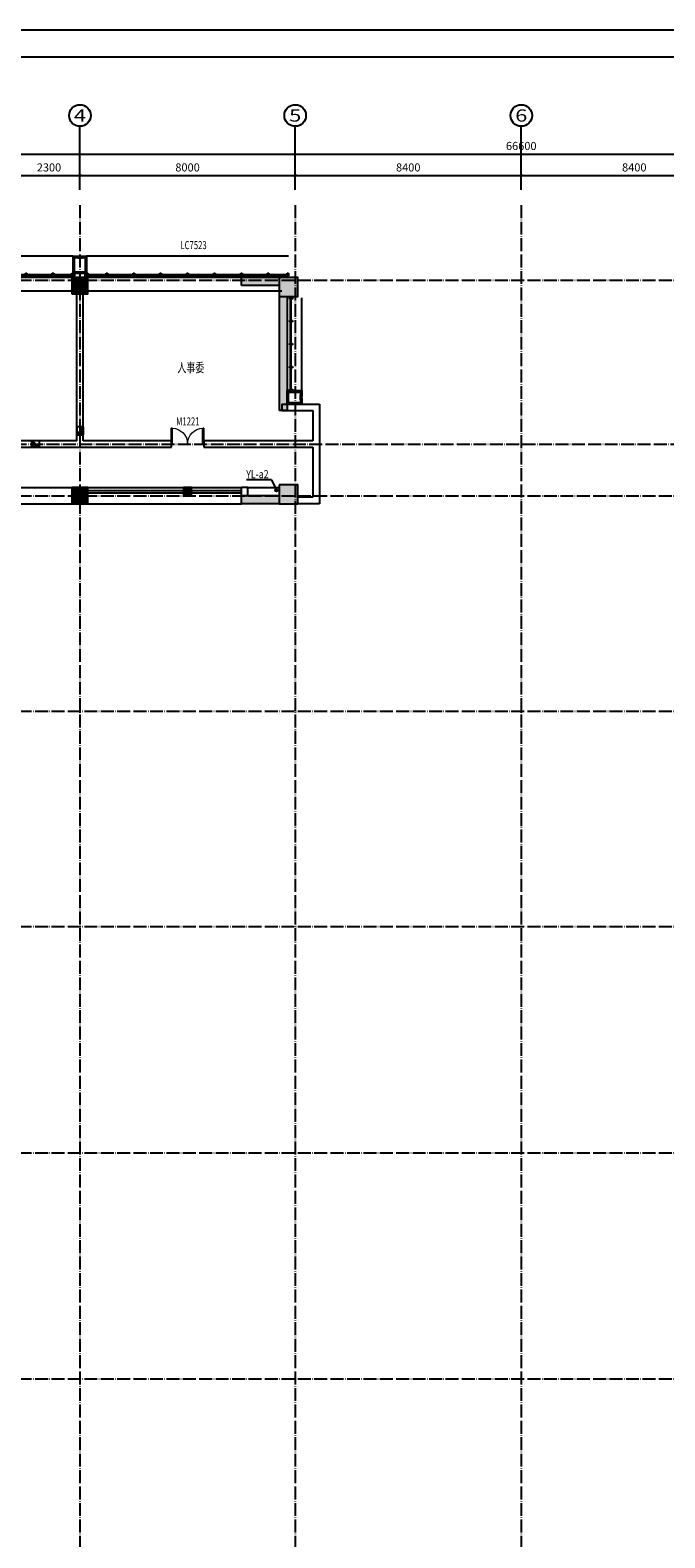
# Model space of a CAD drawing. Extents: x 18068 to 1940219, y -654575 to 301498.
# Drawn here: x 1106410 to 1129996, y -594868 to -538880 of the extents above; entities that cross this region are included whole.
import ezdxf
from ezdxf.enums import TextEntityAlignment as Align

# ---------------------------------------------------------------- set-up
doc = ezdxf.new("R2010")
doc.units = 0
doc.header["$LTSCALE"] = 200
doc.header["$MEASUREMENT"] = 0
for name, pattern in [('ACAD_ISO04W100', [30.5, 24, -3, 0.5, -3]), ('CONTINOUS', [0]), ('DASHED', [0.75, 0.5, -0.25]), ('M-HIDDEN', [1.875, 1.25, -0.625])]:
    doc.linetypes.add(name, pattern=pattern)
doc.layers.get('0').update_dxf_attribs({"linetype": 'CONTINUOUS'})
doc.layers.get('Defpoints').update_dxf_attribs({"linetype": 'CONTINUOUS'})
for name, color, linetype in [('3T_BAR', 7, 'CONTINUOUS'), ('AXIS_TEXT', 7, 'CONTINUOUS'), ('column', 2, 'CONTINUOUS'), ('CURTWALL', 4, 'CONTINUOUS'), ('D', 145, 'CONTINUOUS'), ('DOTE', 252, 'ACAD_ISO04W100'), ('jj', 145, 'CONTINUOUS'), ('Pub_dim', 3, 'CONTINUOUS'), ('PUB_HATCH', 252, 'CONTINUOUS'), ('Pub_text', 151, 'CONTINUOUS'), ('Text', 151, 'CONTINUOUS'), ('TK', 7, 'CONTINUOUS'), ('W-雨水', 4, 'DASHED'), ('Wall', 2, 'CONTINUOUS'), ('Window', 4, 'CONTINUOUS'), ('Window_text', 7, 'CONTINUOUS'), ('WIRE-动力', 130, 'CONTINUOUS'), ('墙体留洞', 6, 'CONTINOUS'), ('外包', 142, 'CONTINUOUS')]:
    doc.layers.add(name, color=color, linetype=linetype)
doc.layers.add('修改', color=6, linetype='M-HIDDEN', lineweight=30, plot=False)
doc.styles.add('_TCH_AXIS', font='romans.shx', dxfattribs={"width": 0.7, "height": 350, "bigfont": 'hztxt.shx'})
doc.styles.add('_TCH_WINDOW', font='SIMPLEX', dxfattribs={"height": 3.5, "bigfont": 'GBCBIG'})
doc.styles.add('COMPLEX', font='COMPLEX')
doc.styles.add('DIM_FONT', font='SIMPLEX.shx', dxfattribs={"width": 0.8, "bigfont": 'hzdx.shx'})
doc.styles.add('HT', font='simhei.ttf')
doc.styles.add('hztxt', font='hzs.shx', dxfattribs={"width": 0.7, "bigfont": 'hztxt.shx'})
doc.styles.add('Romans', font='ROMANS', dxfattribs={"width": 0.7, "bigfont": 'HZTXT'})
doc.styles.add('xxq', font='rs5.shx', dxfattribs={"width": 0.8, "bigfont": 'hztxt.shx'})
doc.dimstyles.new('DIMN', dxfattribs={"dimtxt": 300, "dimasz": 100, "dimexe": 250, "dimexo": 300, "dimgap": 150, "dimtad": 1, "dimdec": 0, "dimzin": 0, "dimdsep": 46, "dimtxsty": 'DIM_FONT', "dimblk": 'ARCHTICK', "dimcen": 0.09, "dimclrt": 7, "dimazin": 2, "dimtfac": 1, "dimtdec": 0, "dimtix": 1, "dimtmove": 2, "dimatfit": 3, "dimfxl": 1, "dimtolj": 1, "dimtzin": 0, "dimarcsym": 0})

# ---------------------------------------------------------------- blocks, each defined once
blk = doc.blocks.new('xiaopingtai-3')
at = {"layer": 'WIRE-动力'}
for p, q in [((931519, 383003), (924119, 383003)), ((939319, 383003), (932119, 383003))]:
    blk.add_line(p, q, dxfattribs=at)
blk = doc.blocks.new('cloumn01')
at = {"layer": 'column'}
for p, q in [((-150, 600), (-150, 300)), ((150, 600), (-150, 600)), ((150, 300), (150, 600)), ((-150, 300), (150, 300))]:
    blk.add_line(p, q, dxfattribs=at)
at = {"layer": 'column', "color": 8}
blk.add_solid([(-150, 600), (150, 600), (-150, 300), (150, 300)], dxfattribs=at)
at = {"layer": 'WIRE-动力', "linetype": 'Continuous'}
for p, q in [((-3700, 600), (3700, 600)), ((-3700, 0), (3700, 0))]:
    blk.add_line(p, q, dxfattribs=at)
blk = doc.blocks.new('column02')
at = {"layer": 'column'}
for p, q in [((366011, 192780), (366011, 192480)), ((366311, 192780), (366011, 192780)), ((366311, 192480), (366311, 192780)), ((366011, 192480), (366311, 192480))]:
    blk.add_line(p, q, dxfattribs=at)
at = {"layer": 'column', "color": 8}
blk.add_solid([(366011, 192780), (366311, 192780), (366011, 192480), (366311, 192480)], dxfattribs=at)
at = {"layer": 'Wall'}
for p, q in [((368161, 192480), (368161, 192780)), ((368401, 192780), (368161, 192780)), ((368401, 192480), (368401, 192780))]:
    blk.add_line(p, q, dxfattribs=at)
at = {"layer": 'WIRE-动力'}
for p, q in [((362461, 192780), (366011, 192780)), ((362461, 192670), (366011, 192670)), ((366311, 192780), (368161, 192780)), ((366311, 192670), (368161, 192670)), ((368401, 192780), (369561, 192780)), ((362461, 192590), (366011, 192590)), ((362461, 192180), (368161, 192180)), ((366311, 192590), (368161, 192590))]:
    blk.add_line(p, q, dxfattribs=at)
at = {"layer": 'PUB_HATCH'}
blk.add_blockref('cloumn01', (358161, 192180), dxfattribs=at)
at = {"layer": 'PUB_HATCH', "rotation": 90}
for p in [(354461, 188480), (354461, 180480)]:
    blk.add_blockref('cloumn01', p, dxfattribs=at)
blk = doc.blocks.new('column03')
at = {"layer": 'PUB_HATCH'}
blk.add_blockref('column02', (0, 0), dxfattribs=at)
at = {"layer": 'PUB_HATCH', "xscale": -1}
blk.add_blockref('column02', (757121, 0), dxfattribs=at)
at = {"layer": 'PUB_HATCH', "xscale": -1, "rotation": 180}
blk.add_blockref('column02', (0, 336161), dxfattribs=at)
at = {"layer": 'PUB_HATCH', "rotation": 180}
blk.add_blockref('column02', (757121, 336161), dxfattribs=at)
blk = doc.blocks.new('tai-')
at = {"layer": 'Window'}
for p, q in [((1432190, 175360), (1432190, 172610)), ((1432790, 175360), (1432790, 172610)), ((1432790, 172610), (1432490, 172610))]:
    blk.add_line(p, q, dxfattribs=at)
blk = doc.blocks.new('tai--')
at = {"layer": 'Window', "xscale": -1}
blk.add_blockref('tai-', (2816181, 0), dxfattribs=at)
at = {"layer": 'Window'}
blk.add_blockref('tai-', (0, 0), dxfattribs=at)
at = {"layer": 'Window', "rotation": 180}
blk.add_blockref('tai-', (2816181, 334120), dxfattribs=at)
at = {"layer": 'Window', "xscale": -1, "rotation": 180}
blk.add_blockref('tai-', (0, 334120), dxfattribs=at)
blk = doc.blocks.new('chuang-0')
at = {"layer": '3T_BAR'}
for p, q in [((1494890, 134261), (1494840, 134261)), ((1494840, 134261), (1494840, 134161)), ((1494840, 134161), (1494890, 134161)), ((1494890, 134161), (1494890, 134261)), ((1495615, 134261), (1495565, 134261)), ((1495565, 134261), (1495565, 134161)), ((1495565, 134161), (1495615, 134161)), ((1495615, 134161), (1495615, 134261)), ((1496615, 134261), (1496565, 134261)), ((1496565, 134261), (1496565, 134161)), ((1496565, 134161), (1496615, 134161)), ((1496615, 134161), (1496615, 134261)), ((1497615, 134261), (1497565, 134261)), ((1497565, 134261), (1497565, 134161)), ((1497565, 134161), (1497615, 134161)), ((1497615, 134161), (1497615, 134261)), ((1498615, 134261), (1498565, 134261)), ((1498565, 134261), (1498565, 134161)), ((1498565, 134161), (1498615, 134161)), ((1498615, 134161), (1498615, 134261)), ((1499615, 134261), (1499565, 134261)), ((1499565, 134261), (1499565, 134161)), ((1499565, 134161), (1499615, 134161)), ((1499615, 134161), (1499615, 134261)), ((1500615, 134261), (1500565, 134261)), ((1500565, 134261), (1500565, 134161)), ((1500565, 134161), (1500615, 134161)), ((1500615, 134161), (1500615, 134261)), ((1501615, 134261), (1501565, 134261)), ((1501565, 134261), (1501565, 134161)), ((1501565, 134161), (1501615, 134161)), ((1501615, 134161), (1501615, 134261)), ((1502340, 134261), (1502290, 134261)), ((1502290, 134261), (1502290, 134161)), ((1502290, 134161), (1502340, 134161)), ((1502340, 134161), (1502340, 134261))]:
    blk.add_line(p, q, dxfattribs=at)
at = {"layer": 'CURTWALL'}
for p, q in [((1494890, 134231), (1495565, 134231)), ((1494890, 134211), (1495565, 134211)), ((1495615, 134231), (1496565, 134231)), ((1495615, 134211), (1496565, 134211)), ((1496615, 134231), (1497565, 134231)), ((1496615, 134211), (1497565, 134211)), ((1497615, 134231), (1498565, 134231)), ((1497615, 134211), (1498565, 134211)), ((1498615, 134231), (1499565, 134231)), ((1498615, 134211), (1499565, 134211)), ((1499615, 134231), (1500565, 134231)), ((1499615, 134211), (1500565, 134211)), ((1500615, 134231), (1501565, 134231)), ((1500615, 134211), (1501565, 134211)), ((1501615, 134231), (1502290, 134231)), ((1501615, 134211), (1502290, 134211))]:
    blk.add_line(p, q, dxfattribs=at)
blk = doc.blocks.new('waiqiang-333')
at = {"layer": '外包'}
for p, q in [((1391390, 99560), (1384690, 99560)), ((1397690, 99560), (1391990, 99560))]:
    blk.add_line(p, q, dxfattribs=at)
at = {"layer": '修改', "extrusion": (0, 0, -1), "zscale": -1, "rotation": 180}
for p in [(110900, 233881), (102900, 233881)]:
    blk.add_blockref('chuang-0', p, dxfattribs=at)
at = {"layer": 'Window_text', "style": 'hztxt', "width": 0.7}
blk.add_text('LC7523', height=300, dxfattribs=at).set_placement((1395426, 100615))
blk = doc.blocks.new('cemuqiang')
at = {"layer": '3T_BAR', "linetype": 'Continuous'}
for p, q in [((748748, 139780), (748748, 139730)), ((748848, 139780), (748748, 139780)), ((748748, 139730), (748848, 139730)), ((748848, 139730), (748848, 139780)), ((748748, 138930), (748748, 138880)), ((748848, 138930), (748748, 138930)), ((748748, 138880), (748848, 138880)), ((748848, 138880), (748848, 138930)), ((748748, 138080), (748748, 138030)), ((748848, 138080), (748748, 138080)), ((748748, 138030), (748848, 138030)), ((748848, 138030), (748848, 138080)), ((748748, 137230), (748748, 137180)), ((748848, 137230), (748748, 137230)), ((748748, 137180), (748848, 137180)), ((748848, 137180), (748848, 137230)), ((748748, 136380), (748748, 136330)), ((748848, 136380), (748748, 136380)), ((748748, 136330), (748848, 136330)), ((748848, 136330), (748848, 136380))]:
    blk.add_line(p, q, dxfattribs=at)
at = {"layer": 'CURTWALL', "linetype": 'Continuous'}
for p, q in [((748778, 139730), (748778, 138930)), ((748798, 139730), (748798, 138930)), ((748778, 138880), (748778, 138080)), ((748798, 138880), (748798, 138080)), ((748778, 138030), (748778, 137230)), ((748798, 138030), (748798, 137230)), ((748778, 137180), (748778, 136380)), ((748798, 137180), (748798, 136380))]:
    blk.add_line(p, q, dxfattribs=at)
at = {"layer": '外包', "color": 6, "linetype": 'Continuous'}
blk.add_line((748649, 140280), (748649, 139780), dxfattribs=at)
at = {"layer": '外包', "linetype": 'Continuous'}
blk.add_line((749199, 139780), (749199, 136330), dxfattribs=at)
at = {"layer": '外包', "color": 6, "linetype": 'Continuous'}
blk.add_lwpolyline([(748649, 139780), (749199, 139780), (749199, 140000), (749179, 140000), (749179, 140060), (749199, 140060), (749199, 140280), (748649, 140280)], dxfattribs=at)
blk.add_lwpolyline([(748699, 139830), (749149, 139830), (749149, 139950), (749129, 139950), (749129, 140110), (749149, 140110), (749149, 140230), (748699, 140230), (748699, 139830)], close=True, dxfattribs=at)
blk = doc.blocks.new('A$C54CF412F')
at = {"layer": '墙体留洞'}
blk.add_hatch(color=256, dxfattribs=at).paths.add_polyline_path([(0, 240), (0, 0), (300, 0)])
for p, q in [((0, 240), (0, 0)), ((0, 240), (300, 0)), ((300, 240), (0, 240)), ((300, 0), (0, 0)), ((300, 0), (300, 240))]:
    blk.add_line(p, q, dxfattribs=at)
blk = doc.blocks.new('图框A0')
at = {"layer": 'TK', "color": 7}
blk.add_line((296808, 322746), (177908, 322746), dxfattribs=at)
at = {"layer": 'TK', "color": 7, "const_width": 80}
blk.add_lwpolyline([(295808, 321746), (178908, 321746), (178908, 239646), (295808, 239646)], close=True, dxfattribs=at)
at = {"layer": 'TK', "color": 7, "style": 'HT', "width": 0.8}
for tag, height, p in [('（示例文字）', 380, (291304, 304087)), ('（示例文字）', 380, (291304, 299894)), ('（示例文字）', 380, (291304, 298591)), ('（示例文字）', 380, (291304, 294087)), ('（示例文字）', 380, (291304, 290346)), ('（示例文字）', 380, (291302, 286930)), ('（示例文字）', 380, (291312, 285482)), ('（示例文字）', 380, (291315, 284014)), ('0618', 270, (290024, 243392)), ('2006.8', 270, (294551, 243392)), ('建施', 270, (290048, 241889)), ('01', 270, (294591, 241895)), ('1：100', 270, (290058, 240399)), ('0', 270, (294558, 240395))]:
    blk.add_attdef(tag, text='', height=height, dxfattribs=at).set_placement(p, align=Align.MIDDLE_CENTER)
blk = doc.blocks.new('_FZH')
blk.add_lwpolyline([(-0.5, -0.5), (0.5, -0.5), (0.5, 0.5), (-0.5, 0.5)], close=True)
at = {"layer": 'PUB_HATCH'}
blk.add_solid([(-0.5, -0.5), (0.5, -0.5), (-0.5, 0.5), (0.5, 0.5)], dxfattribs=at)
blk = doc.blocks.new('$DorLib2D$00000002')
for p, q in [((-0.5, 0), (-0.5, 0.4875)), ((-0.475, 0.4875), (-0.5, 0.4875)), ((-0.475, 0), (-0.475, 0.4875)), ((0.475, 0), (0.475, 0.4875)), ((0.475, 0.4875), (0.5, 0.4875)), ((0.5, 0), (0.5, 0.4875)), ((-0.5, 0), (-0.475, 0)), ((0.5, 0), (0.475, 0))]:
    blk.add_line(p, q)
at = {"lineweight": 13}
for centre, start, end in [((-0.4875, 0), 0, 88.53072), ((0.4875, 0), 91.46928, 180)]:
    blk.add_arc(centre, 0.4875, start, end, dxfattribs=at)
blk = doc.blocks.new('_ArchTick')
at = {"color": 0, "linetype": 'ByBlock', "const_width": 0.15}
blk.add_lwpolyline([(-0.5, -0.5), (0.5, 0.5)], dxfattribs=at)
blk = doc.blocks.new('*D1231')
at = {"layer": 'Defpoints', "color": 0, "transparency": 16777216}
for p in [(1157960, -543480), (1091360, -545653), (1157960, -545653)]:
    blk.add_point(p, dxfattribs=at)
at = {"layer": 'Pub_dim', "color": 0, "lineweight": -2, "transparency": 16777216}
for p, q in [((1091360, -545353), (1091360, -543230)), ((1091360, -543480), (1157960, -543480)), ((1157960, -545353), (1157960, -543230))]:
    blk.add_line(p, q, dxfattribs=at)
at = {"layer": 'Pub_dim', "color": 0, "lineweight": -2, "transparency": 16777216, "xscale": 100, "yscale": 100, "zscale": 100, "rotation": 180}
blk.add_blockref('_ArchTick', (1091360, -543480), dxfattribs=at)
at = {"layer": 'Pub_dim', "color": 0, "lineweight": -2, "transparency": 16777216, "xscale": 100, "yscale": 100, "zscale": 100}
blk.add_blockref('_ArchTick', (1157960, -543480), dxfattribs=at)
at = {"layer": 'Pub_dim', "color": 7, "transparency": 16777216, "insert": (1124660, -543180), "char_height": 300, "attachment_point": 5, "style": 'DIM_FONT'}
blk.add_mtext('\\A1;66600', dxfattribs=at)
blk = doc.blocks.new('*D1285')
at = {"layer": 'Defpoints', "color": 0, "transparency": 16777216}
for p in [(1108260, -544278), (1105960, -545112), (1108260, -545112)]:
    blk.add_point(p, dxfattribs=at)
at = {"layer": 'Pub_dim', "color": 0, "lineweight": -2, "transparency": 16777216}
for p, q in [((1105960, -544812), (1105960, -544028)), ((1108260, -544812), (1108260, -544028)), ((1105960, -544278), (1108260, -544278))]:
    blk.add_line(p, q, dxfattribs=at)
at = {"layer": 'Pub_dim', "color": 0, "lineweight": -2, "transparency": 16777216, "xscale": 100, "yscale": 100, "zscale": 100, "rotation": 180}
blk.add_blockref('_ArchTick', (1105960, -544278), dxfattribs=at)
at = {"layer": 'Pub_dim', "color": 0, "lineweight": -2, "transparency": 16777216, "xscale": 100, "yscale": 100, "zscale": 100}
blk.add_blockref('_ArchTick', (1108260, -544278), dxfattribs=at)
at = {"layer": 'Pub_dim', "color": 7, "transparency": 16777216, "insert": (1107110, -543978), "char_height": 300, "attachment_point": 5, "style": 'DIM_FONT'}
blk.add_mtext('\\A1;2300', dxfattribs=at)
blk = doc.blocks.new('*D1286')
at = {"layer": 'Defpoints', "color": 0, "transparency": 16777216}
for p in [(1116260, -544278), (1108260, -545112), (1116260, -545112)]:
    blk.add_point(p, dxfattribs=at)
at = {"layer": 'Pub_dim', "color": 0, "lineweight": -2, "transparency": 16777216}
for p, q in [((1108260, -544812), (1108260, -544028)), ((1116260, -544812), (1116260, -544028)), ((1108260, -544278), (1116260, -544278))]:
    blk.add_line(p, q, dxfattribs=at)
at = {"layer": 'Pub_dim', "color": 0, "lineweight": -2, "transparency": 16777216, "xscale": 100, "yscale": 100, "zscale": 100, "rotation": 180}
blk.add_blockref('_ArchTick', (1108260, -544278), dxfattribs=at)
at = {"layer": 'Pub_dim', "color": 0, "lineweight": -2, "transparency": 16777216, "xscale": 100, "yscale": 100, "zscale": 100}
blk.add_blockref('_ArchTick', (1116260, -544278), dxfattribs=at)
at = {"layer": 'Pub_dim', "color": 7, "transparency": 16777216, "insert": (1112260, -543978), "char_height": 300, "attachment_point": 5, "style": 'DIM_FONT'}
blk.add_mtext('\\A1;8000', dxfattribs=at)
blk = doc.blocks.new('*D1287')
at = {"layer": 'Defpoints', "color": 0, "transparency": 16777216}
for p in [(1124660, -544278), (1116260, -545112), (1124660, -545112)]:
    blk.add_point(p, dxfattribs=at)
at = {"layer": 'Pub_dim', "color": 0, "lineweight": -2, "transparency": 16777216}
for p, q in [((1116260, -544812), (1116260, -544028)), ((1124660, -544812), (1124660, -544028)), ((1116260, -544278), (1124660, -544278))]:
    blk.add_line(p, q, dxfattribs=at)
at = {"layer": 'Pub_dim', "color": 0, "lineweight": -2, "transparency": 16777216, "xscale": 100, "yscale": 100, "zscale": 100, "rotation": 180}
blk.add_blockref('_ArchTick', (1116260, -544278), dxfattribs=at)
at = {"layer": 'Pub_dim', "color": 0, "lineweight": -2, "transparency": 16777216, "xscale": 100, "yscale": 100, "zscale": 100}
blk.add_blockref('_ArchTick', (1124660, -544278), dxfattribs=at)
at = {"layer": 'Pub_dim', "color": 7, "transparency": 16777216, "insert": (1120460, -543978), "char_height": 300, "attachment_point": 5, "style": 'DIM_FONT'}
blk.add_mtext('\\A1;8400', dxfattribs=at)
blk = doc.blocks.new('*D1288')
at = {"layer": 'Defpoints', "color": 0, "transparency": 16777216}
for p in [(1133060, -544278), (1124660, -545112), (1133060, -545112)]:
    blk.add_point(p, dxfattribs=at)
at = {"layer": 'Pub_dim', "color": 0, "lineweight": -2, "transparency": 16777216}
for p, q in [((1124660, -544812), (1124660, -544028)), ((1133060, -544812), (1133060, -544028)), ((1124660, -544278), (1133060, -544278))]:
    blk.add_line(p, q, dxfattribs=at)
at = {"layer": 'Pub_dim', "color": 0, "lineweight": -2, "transparency": 16777216, "xscale": 100, "yscale": 100, "zscale": 100, "rotation": 180}
blk.add_blockref('_ArchTick', (1124660, -544278), dxfattribs=at)
at = {"layer": 'Pub_dim', "color": 0, "lineweight": -2, "transparency": 16777216, "xscale": 100, "yscale": 100, "zscale": 100}
blk.add_blockref('_ArchTick', (1133060, -544278), dxfattribs=at)
at = {"layer": 'Pub_dim', "color": 7, "transparency": 16777216, "insert": (1128860, -543978), "char_height": 300, "attachment_point": 5, "style": 'DIM_FONT'}
blk.add_mtext('\\A1;8400', dxfattribs=at)
blk = doc.blocks.new('_AXISO')
blk.add_circle((0, 0), 0.5)
at = {"layer": 'AXIS_TEXT', "style": 'COMPLEX', "width": 1.041667}
blk.add_attdef('A', text='', height=0.56, dxfattribs=at).set_placement((-0.25, -0.28), (0.25, -0.28), align=Align.FIT)

msp = doc.modelspace()

# ---------------------------------------------------------------- hatches: boundary and pattern name
at = {"layer": 'PUB_HATCH'}
for points in [[(1115660.231, -548367.783), (1115660.231, -548067.783), (1114260.23, -548067.783), (1114260.23, -548367.783)], [(1115660.231, -556467.783), (1115660.231, -556167.783), (1114260.231, -556167.783), (1114260.231, -556467.783)]]:
    msp.add_hatch(color=256, dxfattribs=at).paths.add_polyline_path(points)
at = {"layer": 'PUB_HATCH', "linetype": 'Continuous'}
msp.add_hatch(color=256, dxfattribs=at).paths.add_polyline_path([(1115960.231, -548767.783), (1115660.231, -548767.783), (1115660.231, -553007.783), (1115960.231, -553007.783)])

# ---------------------------------------------------------------- linework, layer by layer
at = {"layer": 'DOTE', "ltscale": 0.1}
for p, q in [((1108260.231, -545384.49), (1108260.231, -616839.002)), ((1116260.231, -545384.49), (1116260.231, -616839.002)), ((1124660.231, -545384.49), (1124660.231, -616839.002)), ((1087684.995, -548167.783), (1160569.852, -548167.783)), ((1160569.852, -554267.783), (1087684.995, -554267.783)), ((1087684.995, -556167.783), (1160569.852, -556167.783)), ((1087684.995, -564167.783), (1160569.852, -564167.783)), ((1087684.995, -572167.783), (1160569.852, -572167.783)), ((1087684.995, -580567.783), (1160569.852, -580567.783)), ((1087684.995, -588967.783), (1160569.852, -588967.783))]:
    msp.add_line(p, q, dxfattribs=at)
at = {"layer": 'Pub_dim'}
for p, q in [((1108260.231, -544620.306), (1108260.231, -542449.325)), ((1116260.231, -544620.306), (1116260.231, -542449.325)), ((1124660.231, -544620.306), (1124660.231, -542449.325))]:
    msp.add_line(p, q, dxfattribs=at)
at = {"layer": 'W-雨水', "color": 4, "linetype": 'Continuous'}
for q in [(1114455.958, -555575.324), (1115560.234, -555967.783)]:
    msp.add_line((1115383.845, -555575.324), q, dxfattribs=at)
msp.add_circle((1115560.234, -555967.783), 50, dxfattribs=at)
at = {"layer": 'Wall'}
for p, q in [((1115660.231, -548067.783), (1114260.23, -548067.783)), ((1114260.23, -548367.783), (1114260.23, -548067.783)), ((1108140.231, -554127.783), (1108140.231, -548667.783)), ((1108380.231, -554127.783), (1108380.231, -548667.783)), ((1115660.231, -548367.783), (1114260.23, -548367.783)), ((1116920.231, -553007.783), (1116920.231, -554127.783)), ((1117160.231, -552767.783), (1117160.231, -554267.783)), ((1108140.231, -554127.783), (1104860.231, -554127.783)), ((1111660.231, -554127.783), (1108380.231, -554127.783)), ((1111660.231, -554367.783), (1111660.231, -554127.783)), ((1116920.231, -554127.783), (1112860.231, -554127.783)), ((1112860.231, -554127.783), (1112860.231, -554367.783)), ((1117160.231, -554267.783), (1117160.231, -556467.783)), ((1104860.231, -554367.783), (1108260.231, -554367.783)), ((1108260.231, -554367.783), (1111660.231, -554367.783)), ((1112860.231, -554367.783), (1116920.231, -554367.783)), ((1116920.231, -554367.783), (1116920.231, -556227.783)), ((1115660.231, -556167.783), (1114260.231, -556167.783)), ((1114260.231, -556467.783), (1114260.231, -556167.783)), ((1115660.231, -556467.783), (1114260.231, -556467.783)), ((1116920.231, -556227.783), (1116360.231, -556227.783)), ((1117160.231, -556467.783), (1116360.231, -556467.783))]:
    msp.add_line(p, q, dxfattribs=at)
at = {"layer": 'Wall', "linetype": 'Continuous'}
for p, q in [((1115660.231, -548767.783), (1115660.231, -553007.783)), ((1115960.231, -548767.783), (1115960.231, -553007.783)), ((1115960.231, -553007.783), (1115660.231, -553007.783)), ((1115760.231, -552767.783), (1117160.231, -552767.783)), ((1115760.231, -552767.783), (1115760.231, -553007.783)), ((1115760.231, -553007.783), (1116920.231, -553007.783))]:
    msp.add_line(p, q, dxfattribs=at)
at = {"layer": '外包', "linetype": 'Continuous'}
for p, q in [((1108010.231, -547267.783), (1100510.231, -547267.783)), ((1116010.231, -547267.783), (1108510.231, -547267.783))]:
    msp.add_line(p, q, dxfattribs=at)
at = {"layer": '外包', "color": 6, "linetype": 'Continuous'}
for points in [[(1108010.231, -547867.783), (1108010.231, -547267.783), (1108230.231, -547267.783), (1108230.231, -547287.783), (1108290.231, -547287.783), (1108290.231, -547267.783), (1108510.231, -547267.783), (1108510.231, -547867.783)], [(1108060.231, -547867.783), (1108060.231, -547317.783), (1108180.231, -547317.783), (1108180.231, -547337.783), (1108340.231, -547337.783), (1108340.231, -547317.783), (1108460.231, -547317.783), (1108460.231, -547867.783)]]:
    msp.add_lwpolyline(points, dxfattribs=at)
for points in [[(1108010.231, -548067.783), (1108510.231, -548067.783), (1108510.231, -547867.783), (1108010.231, -547867.783)], [(1108060.231, -548067.783), (1108460.231, -548067.783), (1108460.231, -547917.783), (1108060.231, -547917.783)]]:
    msp.add_lwpolyline(points, close=True, dxfattribs=at)

# ---------------------------------------------------------------- block references
at = {"layer": 'column', "linetype": 'Continuous'}
for p, xscale, yscale, zscale in [((1108260.231, -548367.783), 600, 600, 600), ((1116010.231, -548417.783), 700, 700, 700)]:
    msp.add_blockref('_FZH', p, dxfattribs=dict(at, xscale=xscale, yscale=yscale, zscale=zscale))
at = {"layer": 'column', "rotation": 270}
for p, xscale, yscale, zscale in [((1108260.231, -556167.783), 600, 600, 600), ((1116010.231, -556117.783), 700, 700, 700)]:
    msp.add_blockref('_FZH', p, dxfattribs=dict(at, xscale=xscale, yscale=yscale, zscale=zscale))
at = {"layer": 'D', "xscale": -1, "rotation": 180}
msp.add_blockref('cemuqiang', (367311.685, -412487.432), dxfattribs=at)
at = {"layer": 'jj'}
msp.add_blockref('xiaopingtai-3', (176440.897, -931570.852), dxfattribs=at)
at = {"layer": 'Pub_dim'}
ref = msp.add_blockref('_AXISO', (1108260.231, -542049.325), dxfattribs=dict(at, xscale=800, yscale=800, zscale=800))
ref.add_attrib('A', '4', dxfattribs={"layer": 'AXIS_TEXT', "height": 452.548, "style": '_TCH_AXIS', "width": 1.5}).set_placement((1108033.957, -542275.599), (1108486.505, -542275.599), align=Align.FIT)
ref = msp.add_blockref('_AXISO', (1116260.231, -542049.325), dxfattribs=dict(at, xscale=800, yscale=800, zscale=800))
ref.add_attrib('A', '5', dxfattribs={"layer": 'AXIS_TEXT', "height": 452.548, "style": '_TCH_AXIS', "width": 1.5}).set_placement((1116033.957, -542275.599), (1116486.505, -542275.599), align=Align.FIT)
ref = msp.add_blockref('_AXISO', (1124660.231, -542049.325), dxfattribs=dict(at, xscale=800, yscale=800, zscale=800))
ref.add_attrib('A', '6', dxfattribs={"layer": 'AXIS_TEXT', "height": 452.548, "style": '_TCH_AXIS', "width": 1.5}).set_placement((1124433.957, -542275.599), (1124886.505, -542275.599), align=Align.FIT)
at = {"layer": 'PUB_HATCH'}
msp.add_blockref('column03', (746099.652, -748648.134), dxfattribs=at)
at = {"layer": 'Pub_text'}
msp.add_blockref('图框A0', (894322.358, -861626.056), dxfattribs=at)
at = {"layer": 'Window'}
ref = msp.add_blockref('$DorLib2D$00000002', (1112260.231, -554247.783), dxfattribs=dict(at, xscale=-1200, yscale=1200, zscale=-1200, rotation=359.9999999999745))
ref.add_attrib('A', 'M1221', (1111835.231, -553556.874), dxfattribs={"layer": 'Window_text', "height": 297.5, "style": '_TCH_WINDOW', "width": 0.705882})
msp.add_blockref('tai--', (-283430.124, -747627.714), dxfattribs=at)
at = {"layer": '墙体留洞', "rotation": 90}
msp.add_blockref('A$C54CF412F', (1108380.232, -553907.782), dxfattribs=at)
at = {"layer": '墙体留洞'}
msp.add_blockref('A$C54CF412F', (1106460.233, -554367.783), dxfattribs=at)
at = {"layer": '外包'}
msp.add_blockref('waiqiang-333', (-283430.124, -647627.714), dxfattribs=at)

# ---------------------------------------------------------------- texts
at = {"layer": 'Text', "linetype": 'Continuous', "style": 'Romans', "width": 0.7}
msp.add_text('人事委', height=350, dxfattribs=at).set_placement((1111880.082, -551586.826))
at = {"layer": 'W-雨水', "color": 4, "linetype": 'Continuous', "style": 'xxq', "width": 0.8}
msp.add_text('YL-a2', height=300, dxfattribs=at).set_placement((1114441.203, -555518.217))

# ---------------------------------------------------------------- dimensions: what is measured, and where the dimension line sits
at = {"layer": 'Pub_dim'}
for p1, p2, distance, picture, middle in [((1091360.231, -545652.524), (1157960.231, -545652.524), 2172.618, '*D1231', (1124660.231, -543179.906)), ((1105960.231, -545111.728), (1108260.231, -545111.728), 833.333, '*D1285', (1107110.231, -543978.394)), ((1108260.231, -545111.728), (1116260.231, -545111.728), 833.333, '*D1286', (1112260.231, -543978.394)), ((1116260.231, -545111.728), (1124660.231, -545111.728), 833.333, '*D1287', (1120460.231, -543978.394)), ((1124660.231, -545111.728), (1133060.231, -545111.728), 833.333, '*D1288', (1128860.231, -543978.394))]:
    dim = msp.add_aligned_dim(p1=p1, p2=p2, distance=distance, dimstyle='DIMN', dxfattribs=at)
    dim.commit()
    dim.dimension.update_dxf_attribs({"geometry": picture, "text_midpoint": middle})

doc.saveas('drawing.dxf')
